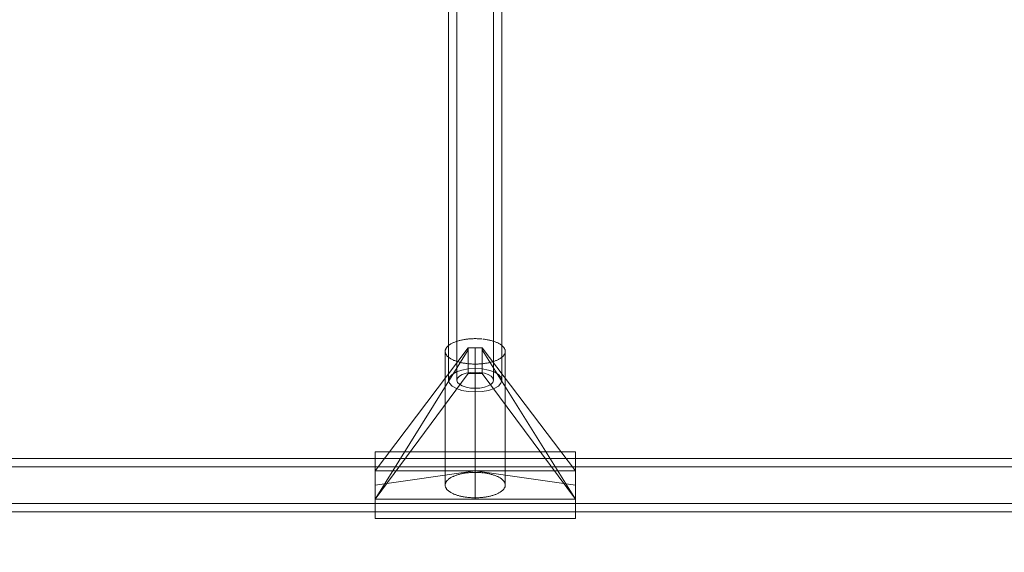
# Model space of a CAD drawing. Units: millimetres. Extents: x -3977 to 7871, y -6120 to 2493.
# Drawn here: x 2296 to 2591, y 132 to 291 of the extents above; entities that cross this region are included whole.
import ezdxf

# ---------------------------------------------------------------- set-up
doc = ezdxf.new("R2010")
doc.units = ezdxf.units.MM
doc.header["$MEASUREMENT"] = 0
doc.layers.add('strefa', color=7, linetype='Continuous')
doc.layers.add('strefa_Nr_pióra__7', color=7, linetype='Continuous', lineweight=18)
doc.layers.add('zestaw_Nr_pióra__7', color=7, linetype='Continuous', lineweight=18)
doc.styles.add('GENERATED_STYLE_1', font='txt')
doc.dimstyles.new('GENERATED_STYLE__2', dxfattribs={"dimtxt": 240, "dimasz": 146.859903, "dimexe": 0.18, "dimexo": 300, "dimgap": 0.09, "dimtad": 0, "dimdec": 0, "dimlfac": 0.1, "dimzin": 0, "dimdsep": 46, "dimtxsty": 'GENERATED_STYLE_1', "dimblk": 'ARROWHEAD_5', "dimblk1": 'ARROWHEAD_5', "dimblk2": 'ARROWHEAD_5', "dimcen": 0.09, "dimclrd": 7, "dimclre": 7, "dimclrt": 7, "dimazin": 0, "dimtfac": 1, "dimtdec": 4, "dimtmove": 0, "dimatfit": 3, "dimfxl": 0, "dimtolj": 1, "dimtzin": 0, "dimarcsym": 0})
doc.dimstyles.new('GENERATED_STYLE__4', dxfattribs={"dimtxt": 240, "dimasz": 146.859903, "dimexe": 0.18, "dimexo": 0, "dimgap": 0.09, "dimtad": 0, "dimdec": 0, "dimlfac": 0.1, "dimzin": 0, "dimdsep": 46, "dimtxsty": 'GENERATED_STYLE_1', "dimblk": 'ARROWHEAD_5', "dimblk1": 'ARROWHEAD_5', "dimblk2": 'ARROWHEAD_5', "dimcen": 0.09, "dimclrd": 7, "dimclre": 7, "dimclrt": 7, "dimazin": 0, "dimtfac": 1, "dimtdec": 4, "dimtmove": 0, "dimatfit": 3, "dimfxl": 0, "dimtolj": 1, "dimtzin": 0, "dimarcsym": 0})

# ---------------------------------------------------------------- blocks, each defined once
blk = doc.blocks.new('*D3')
at = {"layer": 'strefa', "linetype": 'Continuous', "lineweight": 0, "true_color": 0x000000}
for points in [[(7725.57, 2492.53), (7685.57, 2343.25), (7765.57, 2343.25)], [(7725.57, -5016.34), (7765.57, -4867.06), (7685.57, -4867.06)]]:
    blk.add_hatch(color=18, dxfattribs=at).paths.add_polyline_path(points)
at = {"layer": 'strefa_Nr_pióra__7', "linetype": 'Continuous'}
for p, q in [((7870.5, 2492.53), (3229.98, 2492.53)), ((7725.57, 2492.53), (7685.57, 2343.25)), ((7725.57, 2492.53), (7765.57, 2343.25)), ((7765.57, 2343.25), (7685.57, 2343.25)), ((7725.57, -950.26), (7725.57, 2343.25)), ((7725.57, -4867.06), (7725.57, -1573.55)), ((7725.57, -5016.34), (7685.57, -4867.06)), ((7685.57, -4867.06), (7765.57, -4867.06)), ((7725.57, -5016.34), (7765.57, -4867.06)), ((7870.5, -5016.34), (-61.38, -5016.34))]:
    blk.add_line(p, q, dxfattribs=at)
at = {"layer": 'strefa_Nr_pióra__7', "insert": (7845.57, -1535.09), "char_height": 240, "attachment_point": 7, "rotation": 90, "style": 'GENERATED_STYLE_1'}
blk.add_mtext('\\A1;{\\fArial|b0|i0|c238|p38;751}', dxfattribs=at)
blk = doc.blocks.new('ARROWHEAD_5')
at = {"color": 0, "linetype": 'Continuous', "lineweight": 0}
blk.add_line((0, 0), (-1, 0), dxfattribs=at)
blk.add_solid([(-1, 0.2679), (0, 0), (-1, -0.2679), (-1, 0.2679)], dxfattribs=at)
blk = doc.blocks.new('*D5')
at = {"layer": 'strefa', "linetype": 'Continuous', "lineweight": 0, "true_color": 0x000000}
for points in [[(7226, 1058.51), (7186, 909.23), (7266, 909.23)], [(7226, -4049.56), (7266, -3900.28), (7186, -3900.28)]]:
    blk.add_hatch(color=18, dxfattribs=at).paths.add_polyline_path(points)
at = {"layer": 'strefa_Nr_pióra__7', "linetype": 'Continuous'}
for p, q in [((7370.93, 1058.51), (7081.07, 1058.51)), ((7226, 1058.51), (7186, 909.23)), ((7226, 1058.51), (7266, 909.23)), ((7266, 909.23), (7186, 909.23)), ((7226, -1195.95), (7226, 909.23)), ((7226, -3900.28), (7226, -1795.1)), ((7226, -4049.56), (7186, -3900.28)), ((7186, -3900.28), (7266, -3900.28)), ((7226, -4049.56), (7266, -3900.28)), ((7370.93, -4049.56), (7081.07, -4049.56))]:
    blk.add_line(p, q, dxfattribs=at)
at = {"layer": 'strefa_Nr_pióra__7', "insert": (7346, -1756.65), "char_height": 240, "attachment_point": 7, "rotation": 90, "style": 'GENERATED_STYLE_1'}
blk.add_mtext('\\A1;{\\fArial|b0|i0|c238|p38;511}', dxfattribs=at)

msp = doc.modelspace()

# ---------------------------------------------------------------- linework, layer by layer
at = {"layer": 'zestaw_Nr_pióra__7', "linetype": 'Continuous'}
for p, q in [((2424.83, 183.27), (2424.83, 384.93)), ((2427.33, 183.27), (2427.33, 384.93)), ((2438.33, 183.27), (2438.33, 384.93)), ((2440.83, 183.27), (2440.83, 384.93)), ((2426.67, 194.7), (2426.88, 194.78)), ((2426.88, 194.78), (2427.09, 194.85)), ((2427.09, 194.85), (2427.31, 194.93)), ((2427.31, 194.93), (2427.54, 195)), ((2427.54, 195), (2427.77, 195.07)), ((2427.77, 195.07), (2428.01, 195.14)), ((2428.01, 195.14), (2428.25, 195.2)), ((2428.25, 195.2), (2428.49, 195.26)), ((2428.49, 195.26), (2428.74, 195.31)), ((2428.74, 195.31), (2429, 195.37)), ((2429, 195.37), (2429.25, 195.41)), ((2429.25, 195.41), (2429.52, 195.46)), ((2429.52, 195.46), (2429.78, 195.5)), ((2429.78, 195.5), (2430.05, 195.54)), ((2430.05, 195.54), (2430.32, 195.58)), ((2430.32, 195.58), (2430.59, 195.61)), ((2430.59, 195.61), (2430.86, 195.64)), ((2430.86, 195.64), (2431.14, 195.66)), ((2431.14, 195.66), (2431.42, 195.68)), ((2431.42, 195.68), (2431.7, 195.7)), ((2431.7, 195.7), (2431.98, 195.71)), ((2431.98, 195.71), (2432.26, 195.72)), ((2432.26, 195.72), (2432.55, 195.73)), ((2432.55, 195.73), (2432.83, 195.73)), ((2432.83, 195.73), (2433.11, 195.73)), ((2433.11, 195.73), (2433.39, 195.72)), ((2433.39, 195.72), (2433.67, 195.71)), ((2433.67, 195.71), (2433.96, 195.7)), ((2433.96, 195.7), (2434.24, 195.68)), ((2434.24, 195.68), (2434.51, 195.66)), ((2434.51, 195.66), (2434.79, 195.64)), ((2435.07, 195.61), (2435.34, 195.58)), ((2435.34, 195.58), (2435.61, 195.54)), ((2435.61, 195.54), (2435.88, 195.5)), ((2435.88, 195.5), (2436.14, 195.46)), ((2436.14, 195.46), (2436.4, 195.41)), ((2436.4, 195.41), (2436.66, 195.37)), ((2436.66, 195.37), (2436.91, 195.31)), ((2436.91, 195.31), (2437.16, 195.26)), ((2437.16, 195.26), (2437.41, 195.2)), ((2437.41, 195.2), (2437.65, 195.14)), ((2437.65, 195.14), (2437.89, 195.07)), ((2437.89, 195.07), (2438.12, 195)), ((2438.12, 195), (2438.34, 194.93)), ((2438.34, 194.93), (2438.56, 194.85)), ((2438.56, 194.85), (2438.78, 194.78)), ((2438.78, 194.78), (2438.99, 194.7)), ((2402.83, 156.1), (2430.75, 192.98)), ((2402.83, 147.64), (2430.75, 192.4)), ((2423.83, 192.04), (2423.85, 192.16)), ((2423.83, 191.92), (2423.83, 192.04)), ((2423.83, 151.99), (2423.83, 191.92)), ((2423.83, 191.8), (2423.83, 191.92)), ((2423.85, 191.68), (2423.83, 191.8)), ((2423.85, 192.16), (2423.87, 192.28)), ((2423.87, 192.28), (2423.9, 192.4)), ((2423.9, 192.4), (2423.94, 192.52)), ((2423.94, 192.52), (2423.99, 192.63)), ((2423.99, 192.63), (2424.05, 192.75)), ((2424.05, 192.75), (2424.11, 192.87)), ((2424.11, 192.87), (2424.19, 192.98)), ((2424.19, 192.98), (2424.27, 193.1)), ((2424.27, 193.1), (2424.36, 193.21)), ((2424.36, 193.21), (2424.46, 193.32)), ((2424.46, 193.32), (2424.57, 193.43)), ((2424.57, 193.43), (2424.68, 193.54)), ((2424.68, 193.54), (2424.81, 193.65)), ((2424.81, 193.65), (2424.94, 193.75)), ((2424.94, 193.75), (2425.08, 193.86)), ((2425.08, 193.86), (2425.23, 193.96)), ((2425.23, 193.96), (2425.38, 194.06)), ((2425.38, 194.06), (2425.55, 194.16)), ((2425.55, 194.16), (2425.72, 194.25)), ((2425.72, 194.25), (2425.89, 194.35)), ((2425.89, 194.35), (2426.08, 194.44)), ((2426.08, 194.44), (2426.27, 194.53)), ((2426.27, 194.53), (2426.46, 194.61)), ((2426.46, 194.61), (2426.67, 194.7)), ((2432.83, 192.98), (2430.75, 192.98)), ((2430.75, 192.98), (2430.75, 192.4)), ((2430.75, 192.4), (2430.75, 185.31)), ((2434.91, 192.98), (2432.83, 192.98)), ((2432.83, 192.98), (2432.83, 156.1)), ((2462.83, 156.1), (2434.91, 192.98)), ((2434.91, 192.4), (2434.91, 192.98)), ((2462.83, 147.64), (2434.91, 192.4)), ((2434.91, 185.31), (2434.91, 192.4)), ((2438.99, 194.7), (2439.19, 194.61)), ((2439.19, 194.61), (2439.39, 194.53)), ((2439.39, 194.53), (2439.58, 194.44)), ((2439.58, 194.44), (2439.76, 194.35)), ((2439.76, 194.35), (2439.94, 194.25)), ((2439.94, 194.25), (2440.11, 194.16)), ((2440.11, 194.16), (2440.27, 194.06)), ((2440.27, 194.06), (2440.43, 193.96)), ((2440.43, 193.96), (2440.57, 193.86)), ((2440.57, 193.86), (2440.71, 193.75)), ((2440.71, 193.75), (2440.85, 193.65)), ((2440.85, 193.65), (2440.97, 193.54)), ((2440.97, 193.54), (2441.09, 193.43)), ((2441.09, 193.43), (2441.2, 193.32)), ((2441.2, 193.32), (2441.3, 193.21)), ((2441.3, 193.21), (2441.39, 193.1)), ((2441.39, 193.1), (2441.47, 192.98)), ((2441.47, 192.98), (2441.54, 192.87)), ((2441.54, 192.87), (2441.61, 192.75)), ((2441.61, 192.75), (2441.67, 192.63)), ((2441.67, 192.63), (2441.72, 192.52)), ((2441.72, 192.52), (2441.76, 192.4)), ((2441.76, 192.4), (2441.79, 192.28)), ((2441.79, 192.28), (2441.81, 192.16)), ((2441.81, 192.16), (2441.82, 192.04)), ((2441.82, 191.8), (2441.81, 191.68)), ((2441.82, 192.04), (2441.83, 191.92)), ((2441.83, 191.92), (2441.82, 191.8)), ((2441.83, 151.99), (2441.83, 191.92)), ((2423.87, 191.56), (2423.85, 191.68)), ((2423.9, 191.44), (2423.87, 191.56)), ((2423.94, 191.32), (2423.9, 191.44)), ((2423.99, 191.21), (2423.94, 191.32)), ((2424.05, 191.09), (2423.99, 191.21)), ((2424.11, 190.97), (2424.05, 191.09)), ((2424.19, 190.86), (2424.11, 190.97)), ((2424.27, 190.74), (2424.19, 190.86)), ((2424.36, 190.63), (2424.27, 190.74)), ((2424.46, 190.52), (2424.36, 190.63)), ((2424.57, 190.41), (2424.46, 190.52)), ((2424.68, 190.3), (2424.57, 190.41)), ((2424.81, 190.19), (2424.68, 190.3)), ((2424.94, 190.08), (2424.81, 190.19)), ((2425.08, 189.98), (2424.94, 190.08)), ((2425.23, 189.88), (2425.08, 189.98)), ((2425.38, 189.78), (2425.23, 189.88)), ((2425.55, 189.68), (2425.38, 189.78)), ((2425.72, 189.58), (2425.55, 189.68)), ((2425.89, 189.49), (2425.72, 189.58)), ((2426.08, 189.4), (2425.89, 189.49)), ((2426.27, 189.31), (2426.08, 189.4)), ((2426.46, 189.23), (2426.27, 189.31)), ((2426.67, 189.14), (2426.46, 189.23)), ((2426.88, 189.06), (2426.67, 189.14)), ((2427.09, 188.98), (2426.88, 189.06)), ((2427.31, 188.91), (2427.09, 188.98)), ((2427.54, 188.84), (2427.31, 188.91)), ((2438.34, 188.91), (2438.12, 188.84)), ((2438.56, 188.98), (2438.34, 188.91)), ((2438.78, 189.06), (2438.56, 188.98)), ((2438.99, 189.14), (2438.78, 189.06)), ((2439.19, 189.23), (2438.99, 189.14)), ((2439.39, 189.31), (2439.19, 189.23)), ((2439.58, 189.4), (2439.39, 189.31)), ((2439.76, 189.49), (2439.58, 189.4)), ((2439.94, 189.58), (2439.76, 189.49)), ((2440.11, 189.68), (2439.94, 189.58)), ((2440.27, 189.78), (2440.11, 189.68)), ((2440.43, 189.88), (2440.27, 189.78)), ((2440.57, 189.98), (2440.43, 189.88)), ((2440.71, 190.08), (2440.57, 189.98)), ((2440.85, 190.19), (2440.71, 190.08)), ((2440.97, 190.3), (2440.85, 190.19)), ((2441.09, 190.41), (2440.97, 190.3)), ((2441.2, 190.52), (2441.09, 190.41)), ((2441.3, 190.63), (2441.2, 190.52)), ((2441.39, 190.74), (2441.3, 190.63)), ((2441.47, 190.86), (2441.39, 190.74)), ((2441.54, 190.97), (2441.47, 190.86)), ((2441.61, 191.09), (2441.54, 190.97)), ((2441.67, 191.21), (2441.61, 191.09)), ((2441.72, 191.32), (2441.67, 191.21)), ((2441.76, 191.44), (2441.72, 191.32)), ((2441.79, 191.56), (2441.76, 191.44)), ((2441.81, 191.68), (2441.79, 191.56)), ((2428.83, 186.3), (2427.17, 185.75)), ((2427.77, 188.77), (2427.54, 188.84)), ((2428.01, 188.7), (2427.77, 188.77)), ((2428.25, 188.64), (2428.01, 188.7)), ((2428.49, 188.58), (2428.25, 188.64)), ((2428.74, 188.53), (2428.49, 188.58)), ((2429, 188.47), (2428.74, 188.53)), ((2430.76, 186.66), (2428.83, 186.3)), ((2429.25, 188.42), (2429, 188.47)), ((2429.52, 188.38), (2429.25, 188.42)), ((2429.78, 188.34), (2429.52, 188.38)), ((2430.05, 188.3), (2429.78, 188.34)), ((2430.32, 188.26), (2430.05, 188.3)), ((2430.59, 188.23), (2430.32, 188.26)), ((2430.86, 188.2), (2430.59, 188.23)), ((2432.83, 186.77), (2430.76, 186.66)), ((2431.14, 188.18), (2430.86, 188.2)), ((2431.42, 188.16), (2431.14, 188.18)), ((2431.7, 188.14), (2431.42, 188.16)), ((2431.98, 188.13), (2431.7, 188.14)), ((2432.26, 188.12), (2431.98, 188.13)), ((2432.55, 188.11), (2432.26, 188.12)), ((2432.83, 188.11), (2432.55, 188.11)), ((2433.11, 188.11), (2432.83, 188.11)), ((2434.9, 186.66), (2432.83, 186.77)), ((2433.39, 188.12), (2433.11, 188.11)), ((2433.67, 188.13), (2433.39, 188.12)), ((2433.96, 188.14), (2433.67, 188.13)), ((2434.24, 188.16), (2433.96, 188.14)), ((2434.51, 188.18), (2434.24, 188.16)), ((2434.79, 188.2), (2434.51, 188.18)), ((2435.07, 188.23), (2434.79, 188.2)), ((2436.83, 186.3), (2434.9, 186.66)), ((2435.34, 188.26), (2435.07, 188.23)), ((2435.61, 188.3), (2435.34, 188.26)), ((2435.88, 188.34), (2435.61, 188.3)), ((2436.14, 188.38), (2435.88, 188.34)), ((2436.4, 188.42), (2436.14, 188.38)), ((2436.66, 188.47), (2436.4, 188.42)), ((2436.91, 188.53), (2436.66, 188.47)), ((2438.48, 185.75), (2436.83, 186.3)), ((2437.16, 188.58), (2436.91, 188.53)), ((2437.41, 188.64), (2437.16, 188.58)), ((2437.65, 188.7), (2437.41, 188.64)), ((2437.89, 188.77), (2437.65, 188.7)), ((2438.12, 188.84), (2437.89, 188.77)), ((2402.83, 147.64), (2430.75, 185.31)), ((2425.1, 184.18), (2424.83, 183.27)), ((2424.83, 183.27), (2425.1, 182.36)), ((2425.9, 185.02), (2425.1, 184.18)), ((2427.17, 185.75), (2425.9, 185.02)), ((2427.33, 183.27), (2427.52, 183.89)), ((2427.52, 182.64), (2427.33, 183.27)), ((2427.52, 183.89), (2428.07, 184.47)), ((2428.07, 184.47), (2428.94, 184.97)), ((2428.94, 184.97), (2430.08, 185.36)), ((2430.08, 185.36), (2431.4, 185.6)), ((2430.75, 185.31), (2432.83, 185.31)), ((2431.4, 185.6), (2432.83, 185.68)), ((2432.83, 185.68), (2434.25, 185.6)), ((2432.83, 185.31), (2434.91, 185.31)), ((2434.25, 185.6), (2435.58, 185.36)), ((2462.83, 147.64), (2434.91, 185.31)), ((2435.58, 185.36), (2436.72, 184.97)), ((2436.72, 184.97), (2437.59, 184.47)), ((2437.59, 184.47), (2438.14, 183.89)), ((2438.14, 183.89), (2438.33, 183.27)), ((2438.33, 183.27), (2438.14, 182.64)), ((2439.76, 185.02), (2438.48, 185.75)), ((2440.55, 184.18), (2439.76, 185.02)), ((2440.83, 183.27), (2440.55, 184.18)), ((2440.55, 182.36), (2440.83, 183.27)), ((2425.1, 182.36), (2425.9, 181.51)), ((2425.9, 181.51), (2427.17, 180.79)), ((2427.17, 180.79), (2428.83, 180.23)), ((2428.07, 182.06), (2427.52, 182.64)), ((2428.94, 181.56), (2428.07, 182.06)), ((2428.83, 180.23), (2430.76, 179.88)), ((2430.08, 181.18), (2428.94, 181.56)), ((2431.4, 180.94), (2430.08, 181.18)), ((2432.83, 180.86), (2431.4, 180.94)), ((2434.25, 180.94), (2432.83, 180.86)), ((2435.58, 181.18), (2434.25, 180.94)), ((2434.9, 179.88), (2436.83, 180.23)), ((2436.72, 181.56), (2435.58, 181.18)), ((2437.59, 182.06), (2436.72, 181.56)), ((2436.83, 180.23), (2438.48, 180.79)), ((2438.14, 182.64), (2437.59, 182.06)), ((2438.48, 180.79), (2439.76, 181.51)), ((2439.76, 181.51), (2440.55, 182.36)), ((2430.76, 179.88), (2432.83, 179.76)), ((2432.83, 179.76), (2434.9, 179.88)), ((2710.26, 159.87), (1898.1, 159.87)), ((2462.83, 161.87), (2402.83, 161.87)), ((2402.83, 161.85), (2402.83, 161.86)), ((2402.83, 161.86), (2402.83, 161.86)), ((2402.83, 161.82), (2402.83, 161.85)), ((2402.83, 161.78), (2402.83, 161.82)), ((2402.83, 161.74), (2402.83, 161.78)), ((2402.83, 161.68), (2402.83, 161.74)), ((2402.83, 161.62), (2402.83, 161.68)), ((2402.83, 161.55), (2402.83, 161.62)), ((2402.83, 161.46), (2402.83, 161.55)), ((2402.83, 161.37), (2402.83, 161.46)), ((2402.83, 161.27), (2402.83, 161.37)), ((2402.83, 161.15), (2402.83, 161.27)), ((2402.83, 161.03), (2402.83, 161.15)), ((2402.83, 160.9), (2402.83, 161.03)), ((2402.83, 160.76), (2402.83, 160.9)), ((2402.83, 160.62), (2402.83, 160.76)), ((2402.83, 160.46), (2402.83, 160.62)), ((2402.83, 160.3), (2402.83, 160.46)), ((2402.83, 160.12), (2402.83, 160.3)), ((2402.83, 159.94), (2402.83, 160.12)), ((2402.83, 159.75), (2402.83, 159.94)), ((2402.83, 159.55), (2402.83, 159.75)), ((2402.83, 159.35), (2402.83, 159.55)), ((2402.83, 159.14), (2402.83, 159.35)), ((2462.83, 161.85), (2462.83, 161.86)), ((2462.83, 161.86), (2462.83, 161.86)), ((2462.83, 161.82), (2462.83, 161.85)), ((2462.83, 161.78), (2462.83, 161.82)), ((2462.83, 161.74), (2462.83, 161.78)), ((2462.83, 161.68), (2462.83, 161.74)), ((2462.83, 161.62), (2462.83, 161.68)), ((2462.83, 161.55), (2462.83, 161.62)), ((2462.83, 161.46), (2462.83, 161.55)), ((2462.83, 161.37), (2462.83, 161.46)), ((2462.83, 161.27), (2462.83, 161.37)), ((2462.83, 161.15), (2462.83, 161.27)), ((2462.83, 161.03), (2462.83, 161.15)), ((2462.83, 160.9), (2462.83, 161.03)), ((2462.83, 160.76), (2462.83, 160.9)), ((2462.83, 160.62), (2462.83, 160.76)), ((2462.83, 160.46), (2462.83, 160.62)), ((2462.83, 160.3), (2462.83, 160.46)), ((2462.83, 160.12), (2462.83, 160.3)), ((2462.83, 159.94), (2462.83, 160.12)), ((2462.83, 159.75), (2462.83, 159.94)), ((2462.83, 159.55), (2462.83, 159.75)), ((2462.83, 159.35), (2462.83, 159.55)), ((2462.83, 159.14), (2462.83, 159.35)), ((2710.26, 157.37), (1898.1, 157.37)), ((2402.83, 158.92), (2402.83, 159.14)), ((2402.83, 158.69), (2402.83, 158.92)), ((2402.83, 158.46), (2402.83, 158.69)), ((2402.83, 158.22), (2402.83, 158.46)), ((2402.83, 157.97), (2402.83, 158.22)), ((2402.83, 157.72), (2402.83, 157.97)), ((2402.83, 157.46), (2402.83, 157.72)), ((2402.83, 157.2), (2402.83, 157.46)), ((2402.83, 156.93), (2402.83, 157.2)), ((2402.83, 156.66), (2402.83, 156.93)), ((2402.83, 156.38), (2402.83, 156.66)), ((2462.83, 158.92), (2462.83, 159.14)), ((2462.83, 158.69), (2462.83, 158.92)), ((2462.83, 158.46), (2462.83, 158.69)), ((2462.83, 158.22), (2462.83, 158.46)), ((2462.83, 157.97), (2462.83, 158.22)), ((2462.83, 157.72), (2462.83, 157.97)), ((2462.83, 157.46), (2462.83, 157.72)), ((2462.83, 157.2), (2462.83, 157.46)), ((2462.83, 156.93), (2462.83, 157.2)), ((2462.83, 156.66), (2462.83, 156.93)), ((2462.83, 156.38), (2462.83, 156.66)), ((2402.83, 156.1), (2402.83, 156.38)), ((2402.83, 156.1), (2432.83, 156.1)), ((2432.83, 156.1), (2402.83, 151.87)), ((2402.83, 151.87), (2402.83, 156.1)), ((2402.83, 155.81), (2402.83, 156.1)), ((2402.83, 155.52), (2402.83, 155.81)), ((2402.83, 155.23), (2402.83, 155.52)), ((2402.83, 154.93), (2402.83, 155.23)), ((2402.83, 154.63), (2402.83, 154.93)), ((2402.83, 154.33), (2402.83, 154.63)), ((2402.83, 154.02), (2402.83, 154.33)), ((2402.83, 153.71), (2402.83, 154.02)), ((2402.83, 153.4), (2402.83, 153.71)), ((2424.57, 153.38), (2424.68, 153.49)), ((2424.68, 153.49), (2424.81, 153.6)), ((2424.81, 153.6), (2424.94, 153.7)), ((2424.94, 153.7), (2425.08, 153.81)), ((2425.08, 153.81), (2425.23, 153.91)), ((2425.23, 153.91), (2425.38, 154.01)), ((2425.38, 154.01), (2425.55, 154.11)), ((2425.55, 154.11), (2425.72, 154.2)), ((2425.72, 154.2), (2425.89, 154.3)), ((2425.89, 154.3), (2426.08, 154.39)), ((2426.08, 154.39), (2426.27, 154.48)), ((2426.27, 154.48), (2426.46, 154.56)), ((2426.46, 154.56), (2426.67, 154.64)), ((2426.67, 154.64), (2426.88, 154.72)), ((2426.88, 154.72), (2427.09, 154.8)), ((2427.09, 154.8), (2427.31, 154.88)), ((2427.31, 154.88), (2427.54, 154.95)), ((2427.54, 154.95), (2427.77, 155.02)), ((2427.77, 155.02), (2428.01, 155.08)), ((2428.01, 155.08), (2428.25, 155.15)), ((2428.25, 155.15), (2428.49, 155.21)), ((2428.49, 155.21), (2428.74, 155.26)), ((2428.74, 155.26), (2429, 155.31)), ((2429, 155.31), (2429.25, 155.36)), ((2429.25, 155.36), (2429.52, 155.41)), ((2429.52, 155.41), (2429.78, 155.45)), ((2429.78, 155.45), (2430.05, 155.49)), ((2430.05, 155.49), (2430.32, 155.53)), ((2430.32, 155.53), (2430.59, 155.56)), ((2430.59, 155.56), (2430.86, 155.58)), ((2430.86, 155.58), (2431.14, 155.61)), ((2431.14, 155.61), (2431.42, 155.63)), ((2431.42, 155.63), (2431.7, 155.65)), ((2431.7, 155.65), (2431.98, 155.66)), ((2431.98, 155.66), (2432.26, 155.67)), ((2432.26, 155.67), (2432.55, 155.67)), ((2432.55, 155.67), (2432.83, 155.68)), ((2432.83, 156.1), (2462.83, 151.87)), ((2462.83, 156.1), (2432.83, 156.1)), ((2432.83, 156.1), (2432.83, 147.64)), ((2432.83, 156.1), (2432.83, 147.64)), ((2432.83, 155.68), (2433.11, 155.67)), ((2433.11, 155.67), (2433.39, 155.67)), ((2433.39, 155.67), (2433.67, 155.66)), ((2433.67, 155.66), (2433.96, 155.65)), ((2433.96, 155.65), (2434.24, 155.63)), ((2434.24, 155.63), (2434.51, 155.61)), ((2434.51, 155.61), (2434.79, 155.58)), ((2434.79, 155.58), (2435.07, 155.55)), ((2435.34, 155.53), (2435.61, 155.49)), ((2435.61, 155.49), (2435.88, 155.45)), ((2435.88, 155.45), (2436.14, 155.41)), ((2436.14, 155.41), (2436.4, 155.36)), ((2436.4, 155.36), (2436.66, 155.31)), ((2436.66, 155.31), (2436.91, 155.26)), ((2436.91, 155.26), (2437.16, 155.21)), ((2437.16, 155.21), (2437.41, 155.15)), ((2437.41, 155.15), (2437.65, 155.08)), ((2437.65, 155.08), (2437.89, 155.02)), ((2437.89, 155.02), (2438.12, 154.95)), ((2438.12, 154.95), (2438.34, 154.88)), ((2438.34, 154.88), (2438.56, 154.8)), ((2438.56, 154.8), (2438.78, 154.72)), ((2438.78, 154.72), (2438.99, 154.64)), ((2438.99, 154.64), (2439.19, 154.56)), ((2439.19, 154.56), (2439.39, 154.48)), ((2439.39, 154.48), (2439.58, 154.39)), ((2439.58, 154.39), (2439.76, 154.3)), ((2439.76, 154.3), (2439.94, 154.2)), ((2439.94, 154.2), (2440.11, 154.11)), ((2440.11, 154.11), (2440.27, 154.01)), ((2440.27, 154.01), (2440.43, 153.91)), ((2440.43, 153.91), (2440.57, 153.81)), ((2440.57, 153.81), (2440.71, 153.7)), ((2440.71, 153.7), (2440.85, 153.6)), ((2440.85, 153.6), (2440.97, 153.49)), ((2440.97, 153.49), (2441.09, 153.38)), ((2462.83, 156.1), (2462.83, 156.38)), ((2462.83, 151.87), (2462.83, 156.1)), ((2462.83, 155.81), (2462.83, 156.1)), ((2462.83, 155.52), (2462.83, 155.81)), ((2462.83, 155.23), (2462.83, 155.52)), ((2462.83, 154.93), (2462.83, 155.23)), ((2462.83, 154.63), (2462.83, 154.93)), ((2462.83, 154.33), (2462.83, 154.63)), ((2462.83, 154.02), (2462.83, 154.33)), ((2462.83, 153.71), (2462.83, 154.02)), ((2462.83, 153.4), (2462.83, 153.71)), ((2402.83, 153.09), (2402.83, 153.4)), ((2402.83, 152.78), (2402.83, 153.09)), ((2402.83, 152.47), (2402.83, 152.78)), ((2402.83, 152.15), (2402.83, 152.47)), ((2402.83, 151.84), (2402.83, 152.15)), ((2402.83, 147.64), (2402.83, 151.87)), ((2402.83, 151.53), (2402.83, 151.84)), ((2402.83, 151.21), (2402.83, 151.53)), ((2402.83, 150.9), (2402.83, 151.21)), ((2402.83, 150.59), (2402.83, 150.9)), ((2402.83, 150.28), (2402.83, 150.59)), ((2423.83, 151.99), (2423.85, 152.11)), ((2423.83, 151.87), (2423.83, 151.99)), ((2423.83, 151.75), (2423.83, 151.87)), ((2423.85, 151.63), (2423.83, 151.75)), ((2423.85, 152.11), (2423.87, 152.23)), ((2423.87, 151.51), (2423.85, 151.63)), ((2423.87, 152.23), (2423.9, 152.35)), ((2423.9, 151.39), (2423.87, 151.51)), ((2423.9, 152.35), (2423.94, 152.46)), ((2423.94, 151.27), (2423.9, 151.39)), ((2423.94, 152.46), (2423.99, 152.58)), ((2423.99, 151.15), (2423.94, 151.27)), ((2423.99, 152.58), (2424.05, 152.7)), ((2424.05, 151.04), (2423.99, 151.15)), ((2424.05, 152.7), (2424.11, 152.82)), ((2424.11, 150.92), (2424.05, 151.04)), ((2424.11, 152.82), (2424.19, 152.93)), ((2424.19, 150.81), (2424.11, 150.92)), ((2424.19, 152.93), (2424.27, 153.04)), ((2424.27, 150.69), (2424.19, 150.81)), ((2424.27, 153.04), (2424.36, 153.16)), ((2424.36, 150.58), (2424.27, 150.69)), ((2424.36, 153.16), (2424.46, 153.27)), ((2424.46, 150.47), (2424.36, 150.58)), ((2424.46, 153.27), (2424.57, 153.38)), ((2441.09, 153.38), (2441.2, 153.27)), ((2441.2, 153.27), (2441.3, 153.16)), ((2441.3, 150.58), (2441.2, 150.47)), ((2441.3, 153.16), (2441.39, 153.04)), ((2441.39, 150.69), (2441.3, 150.58)), ((2441.39, 153.04), (2441.47, 152.93)), ((2441.47, 150.81), (2441.39, 150.69)), ((2441.47, 152.93), (2441.54, 152.82)), ((2441.54, 150.92), (2441.47, 150.81)), ((2441.54, 152.82), (2441.61, 152.7)), ((2441.61, 151.04), (2441.54, 150.92)), ((2441.61, 152.7), (2441.67, 152.58)), ((2441.67, 151.15), (2441.61, 151.04)), ((2441.67, 152.58), (2441.72, 152.46)), ((2441.72, 151.27), (2441.67, 151.15)), ((2441.72, 152.46), (2441.76, 152.35)), ((2441.76, 151.39), (2441.72, 151.27)), ((2441.76, 152.35), (2441.79, 152.23)), ((2441.79, 151.51), (2441.76, 151.39)), ((2441.79, 152.23), (2441.81, 152.11)), ((2441.81, 151.63), (2441.79, 151.51)), ((2441.81, 152.11), (2441.82, 151.99)), ((2441.82, 151.75), (2441.81, 151.63)), ((2441.82, 151.99), (2441.83, 151.87)), ((2441.83, 151.87), (2441.82, 151.75)), ((2462.83, 153.09), (2462.83, 153.4)), ((2462.83, 152.78), (2462.83, 153.09)), ((2462.83, 152.47), (2462.83, 152.78)), ((2462.83, 152.15), (2462.83, 152.47)), ((2462.83, 151.84), (2462.83, 152.15)), ((2462.83, 147.64), (2462.83, 151.87)), ((2462.83, 151.53), (2462.83, 151.84)), ((2462.83, 151.21), (2462.83, 151.53)), ((2462.83, 150.9), (2462.83, 151.21)), ((2462.83, 150.59), (2462.83, 150.9)), ((2462.83, 150.28), (2462.83, 150.59)), ((2402.83, 149.97), (2402.83, 150.28)), ((2402.83, 149.66), (2402.83, 149.97)), ((2402.83, 149.35), (2402.83, 149.66)), ((2402.83, 149.05), (2402.83, 149.35)), ((2402.83, 148.75), (2402.83, 149.05)), ((2402.83, 148.45), (2402.83, 148.75)), ((2402.83, 148.16), (2402.83, 148.45)), ((2402.83, 147.87), (2402.83, 148.16)), ((2402.83, 147.59), (2402.83, 147.87)), ((2432.83, 147.64), (2402.83, 147.64)), ((2402.83, 147.3), (2402.83, 147.59)), ((2424.57, 150.36), (2424.46, 150.47)), ((2424.68, 150.25), (2424.57, 150.36)), ((2424.81, 150.14), (2424.68, 150.25)), ((2424.94, 150.03), (2424.81, 150.14)), ((2425.08, 149.93), (2424.94, 150.03)), ((2425.23, 149.83), (2425.08, 149.93)), ((2425.38, 149.73), (2425.23, 149.83)), ((2425.55, 149.63), (2425.38, 149.73)), ((2425.72, 149.53), (2425.55, 149.63)), ((2425.89, 149.44), (2425.72, 149.53)), ((2426.08, 149.35), (2425.89, 149.44)), ((2426.27, 149.26), (2426.08, 149.35)), ((2426.46, 149.17), (2426.27, 149.26)), ((2426.67, 149.09), (2426.46, 149.17)), ((2426.88, 149.01), (2426.67, 149.09)), ((2427.09, 148.93), (2426.88, 149.01)), ((2427.31, 148.86), (2427.09, 148.93)), ((2427.54, 148.79), (2427.31, 148.86)), ((2427.77, 148.72), (2427.54, 148.79)), ((2428.01, 148.65), (2427.77, 148.72)), ((2428.25, 148.59), (2428.01, 148.65)), ((2428.49, 148.53), (2428.25, 148.59)), ((2428.74, 148.47), (2428.49, 148.53)), ((2429, 148.42), (2428.74, 148.47)), ((2429.25, 148.37), (2429, 148.42)), ((2429.52, 148.33), (2429.25, 148.37)), ((2429.78, 148.28), (2429.52, 148.33)), ((2430.05, 148.25), (2429.78, 148.28)), ((2430.32, 148.21), (2430.05, 148.25)), ((2430.59, 148.18), (2430.32, 148.21)), ((2430.86, 148.15), (2430.59, 148.18)), ((2431.14, 148.13), (2430.86, 148.15)), ((2431.42, 148.11), (2431.14, 148.13)), ((2431.7, 148.09), (2431.42, 148.11)), ((2431.98, 148.08), (2431.7, 148.09)), ((2432.26, 148.07), (2431.98, 148.08)), ((2432.55, 148.06), (2432.26, 148.07)), ((2432.83, 148.06), (2432.55, 148.06)), ((2433.11, 148.06), (2432.83, 148.06)), ((2432.83, 147.64), (2462.83, 147.64)), ((2433.39, 148.07), (2433.11, 148.06)), ((2433.67, 148.08), (2433.39, 148.07)), ((2433.96, 148.09), (2433.67, 148.08)), ((2434.24, 148.11), (2433.96, 148.09)), ((2434.51, 148.13), (2434.24, 148.11)), ((2434.79, 148.15), (2434.51, 148.13)), ((2435.07, 148.18), (2434.79, 148.15)), ((2435.34, 148.21), (2435.07, 148.18)), ((2435.61, 148.25), (2435.34, 148.21)), ((2435.88, 148.28), (2435.61, 148.25)), ((2436.14, 148.33), (2435.88, 148.28)), ((2436.4, 148.37), (2436.14, 148.33)), ((2436.66, 148.42), (2436.4, 148.37)), ((2436.91, 148.47), (2436.66, 148.42)), ((2437.16, 148.53), (2436.91, 148.47)), ((2437.41, 148.59), (2437.16, 148.53)), ((2437.65, 148.65), (2437.41, 148.59)), ((2437.89, 148.72), (2437.65, 148.65)), ((2438.12, 148.79), (2437.89, 148.72)), ((2438.34, 148.86), (2438.12, 148.79)), ((2438.56, 148.93), (2438.34, 148.86)), ((2438.78, 149.01), (2438.56, 148.93)), ((2438.99, 149.09), (2438.78, 149.01)), ((2439.19, 149.17), (2438.99, 149.09)), ((2439.39, 149.26), (2439.19, 149.17)), ((2439.58, 149.35), (2439.39, 149.26)), ((2439.76, 149.44), (2439.58, 149.35)), ((2439.94, 149.53), (2439.76, 149.44)), ((2440.11, 149.63), (2439.94, 149.53)), ((2440.27, 149.73), (2440.11, 149.63)), ((2440.43, 149.83), (2440.27, 149.73)), ((2440.57, 149.93), (2440.43, 149.83)), ((2440.71, 150.03), (2440.57, 149.93)), ((2440.85, 150.14), (2440.71, 150.03)), ((2440.97, 150.25), (2440.85, 150.14)), ((2441.09, 150.36), (2440.97, 150.25)), ((2441.2, 150.47), (2441.09, 150.36)), ((2462.83, 149.97), (2462.83, 150.28)), ((2462.83, 149.66), (2462.83, 149.97)), ((2462.83, 149.35), (2462.83, 149.66)), ((2462.83, 149.05), (2462.83, 149.35)), ((2462.83, 148.75), (2462.83, 149.05)), ((2462.83, 148.45), (2462.83, 148.75)), ((2462.83, 148.16), (2462.83, 148.45)), ((2462.83, 147.87), (2462.83, 148.16)), ((2462.83, 147.59), (2462.83, 147.87)), ((2462.83, 147.3), (2462.83, 147.59)), ((2710.26, 146.37), (1898.1, 146.37)), ((2402.83, 147.03), (2402.83, 147.3)), ((2402.83, 146.75), (2402.83, 147.03)), ((2402.83, 146.49), (2402.83, 146.75)), ((2402.83, 146.22), (2402.83, 146.49)), ((2402.83, 145.97), (2402.83, 146.22)), ((2402.83, 145.72), (2402.83, 145.97)), ((2402.83, 145.47), (2402.83, 145.72)), ((2402.83, 145.23), (2402.83, 145.47)), ((2402.83, 145), (2402.83, 145.23)), ((2402.83, 144.78), (2402.83, 145)), ((2402.83, 144.56), (2402.83, 144.78)), ((2462.83, 147.03), (2462.83, 147.3)), ((2462.83, 146.75), (2462.83, 147.03)), ((2462.83, 146.49), (2462.83, 146.75)), ((2462.83, 146.22), (2462.83, 146.49)), ((2462.83, 145.97), (2462.83, 146.22)), ((2462.83, 145.72), (2462.83, 145.97)), ((2462.83, 145.47), (2462.83, 145.72)), ((2462.83, 145.23), (2462.83, 145.47)), ((2462.83, 145), (2462.83, 145.23)), ((2462.83, 144.78), (2462.83, 145)), ((2462.83, 144.56), (2462.83, 144.78)), ((2710.26, 143.87), (1898.1, 143.87)), ((2402.83, 144.35), (2402.83, 144.56)), ((2402.83, 144.15), (2402.83, 144.35)), ((2402.83, 143.95), (2402.83, 144.15)), ((2402.83, 143.76), (2402.83, 143.95)), ((2402.83, 143.58), (2402.83, 143.76)), ((2402.83, 143.41), (2402.83, 143.58)), ((2402.83, 143.25), (2402.83, 143.41)), ((2402.83, 143.09), (2402.83, 143.25)), ((2402.83, 142.95), (2402.83, 143.09)), ((2402.83, 142.81), (2402.83, 142.95)), ((2402.83, 142.68), (2402.83, 142.81)), ((2402.83, 142.56), (2402.83, 142.68)), ((2402.83, 142.45), (2402.83, 142.56)), ((2402.83, 142.35), (2402.83, 142.45)), ((2402.83, 142.26), (2402.83, 142.35)), ((2402.83, 142.18), (2402.83, 142.26)), ((2402.83, 142.1), (2402.83, 142.18)), ((2402.83, 142.04), (2402.83, 142.1)), ((2402.83, 141.99), (2402.83, 142.04)), ((2402.83, 141.94), (2402.83, 141.99)), ((2402.83, 141.91), (2402.83, 141.94)), ((2402.83, 141.89), (2402.83, 141.91)), ((2402.83, 141.87), (2402.83, 141.89)), ((2462.83, 141.87), (2402.83, 141.87)), ((2462.83, 144.35), (2462.83, 144.56)), ((2462.83, 144.15), (2462.83, 144.35)), ((2462.83, 143.95), (2462.83, 144.15)), ((2462.83, 143.76), (2462.83, 143.95)), ((2462.83, 143.58), (2462.83, 143.76)), ((2462.83, 143.41), (2462.83, 143.58)), ((2462.83, 143.25), (2462.83, 143.41)), ((2462.83, 143.09), (2462.83, 143.25)), ((2462.83, 142.95), (2462.83, 143.09)), ((2462.83, 142.81), (2462.83, 142.95)), ((2462.83, 142.68), (2462.83, 142.81)), ((2462.83, 142.56), (2462.83, 142.68)), ((2462.83, 142.45), (2462.83, 142.56)), ((2462.83, 142.35), (2462.83, 142.45)), ((2462.83, 142.26), (2462.83, 142.35)), ((2462.83, 142.18), (2462.83, 142.26)), ((2462.83, 142.1), (2462.83, 142.18)), ((2462.83, 142.04), (2462.83, 142.1)), ((2462.83, 141.99), (2462.83, 142.04)), ((2462.83, 141.94), (2462.83, 141.99)), ((2462.83, 141.91), (2462.83, 141.94)), ((2462.83, 141.89), (2462.83, 141.91)), ((2462.83, 141.87), (2462.83, 141.89))]:
    msp.add_line(p, q, dxfattribs=at)

# ---------------------------------------------------------------- dimensions: what is measured, and where the dimension line sits
at = {"layer": 'strefa', "linetype": 'Continuous'}
for base, p1, p2, dimstyle, picture, middle in [((7725.57, 2492.53), (-361.38, -5016.34), (2929.98, 2492.53), 'GENERATED_STYLE__2', '*D3', (7725.57, -1261.9)), ((7226, 1058.51), (-499.52, -4049.56), (2708.74, 1058.51), 'GENERATED_STYLE__4', '*D5', (7226, -1495.53))]:
    dim = msp.add_linear_dim(base=base, p1=p1, p2=p2, angle=90, dimstyle=dimstyle, dxfattribs=at)
    dim.commit()
    dim.dimension.update_dxf_attribs({"geometry": picture, "text_midpoint": middle, "dimtype": 160, "text_rotation": 90})

doc.saveas('drawing.dxf')
